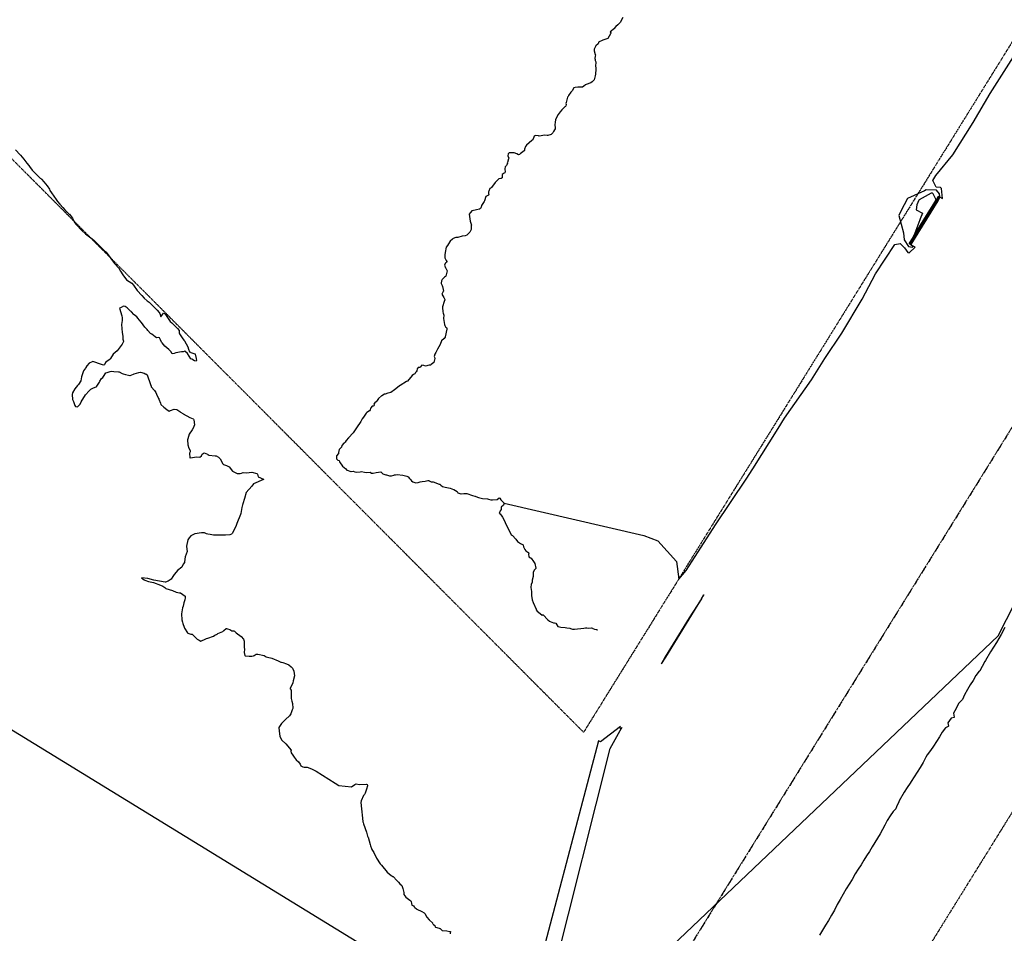
# Model space of a CAD drawing. Units: feet. Extents: x 2265665 to 2272075, y 13822633 to 13828740.
# Drawn here: x 2268794 to 2269521, y 13823322 to 13823996 of the extents above; entities that cross this region are included whole.
import ezdxf

# ---------------------------------------------------------------- set-up
doc = ezdxf.new("R2010")
doc.units = ezdxf.units.FT
doc.header["$MEASUREMENT"] = 0
for name, pattern in [('DASHED2', [0.375, 0.25, -0.125]), ('Kyndwood Unit 1 Plat$0$CENTER2', [1.125, 0.75, -0.125, 0.125, -0.125]), ('Kyndwood Unit 1 Plat$0$PHANTOM2', [1.25, 0.625, -0.125, 0.125, -0.125, 0.125, -0.125]), ('Kyndwood Unit 3 Plat$0$Kyndwood Unit 1 Plat$0$CENTER2', [1.125, 0.75, -0.125, 0.125, -0.125])]:
    doc.linetypes.add(name, pattern=pattern)
for name, color, linetype in [('337.038_Prop Base$0$Defpoints_MISC', 156, 'Continuous'), ('Kyndwood Unit 1 Plat$0$V-ADJN', 2, 'Kyndwood Unit 1 Plat$0$PHANTOM2'), ('Kyndwood Unit 1 Plat$0$V-ROAD-CNTR', 252, 'Kyndwood Unit 1 Plat$0$CENTER2'), ('Kyndwood Unit 3 Plat$0$Kyndwood Unit 1 Plat$0$V-ROAD-CNTR', 252, 'Kyndwood Unit 3 Plat$0$Kyndwood Unit 1 Plat$0$CENTER2'), ('V-TOPO-MINR', 252, 'DASHED2'), ('V-TOPO-MJR', 1, 'DASHED2')]:
    doc.layers.add(name, color=color, linetype=linetype)

msp = doc.modelspace()

# ---------------------------------------------------------------- linework, layer by layer
at = {"layer": '337.038_Prop Base$0$Defpoints_MISC'}
msp.add_lwpolyline([(2268899.679, 13822955.045), (2269516.331, 13823541.508), (2270818.373, 13826093.165)], dxfattribs=at)
at = {"layer": 'Kyndwood Unit 1 Plat$0$V-ADJN'}
for p, q in [((2271602.836, 13826755.152), (2269043.669, 13822633.041)), ((2269210.306, 13823470.218), (2267833.443, 13824850.8)), ((2270062.96, 13824843.607), (2269210.306, 13823470.218))]:
    msp.add_line(p, q, dxfattribs=at)
at = {"layer": 'Kyndwood Unit 1 Plat$0$V-ROAD-CNTR'}
msp.add_line((2271475.399, 13826834.27), (2268916.231, 13822712.16), dxfattribs=at)
at = {"layer": 'Kyndwood Unit 3 Plat$0$Kyndwood Unit 1 Plat$0$V-ROAD-CNTR'}
msp.add_line((2271475.399, 13826834.27), (2268916.231, 13822712.16), dxfattribs=at)
at = {"layer": 'V-TOPO-MINR', "color": 252, "linetype": 'Continuous', "lineweight": -3, "flags": 128}
for points, elevation in [([(2267822.325, 13824064.578), (2269095.748, 13823283.254)], 724), ([(2269239.143, 13823997.866), (2269237.221, 13823994.358), (2269235.669, 13823992.586), (2269234.109, 13823991.304), (2269232.605, 13823989.715), (2269232.279, 13823989.461), (2269230.555, 13823987.982), (2269230.006, 13823987.396), (2269230.287, 13823986.77), (2269230.348, 13823986.514), (2269230.14, 13823985.989), (2269228.281, 13823982.584), (2269228.08, 13823982.386), (2269224.444, 13823981.282), (2269221.375, 13823979.79), (2269221.221, 13823979.141), (2269220.929, 13823978.504), (2269219.419, 13823976.98), (2269218.223, 13823975.077), (2269218.078, 13823974.501), (2269218.162, 13823973.259), (2269218.841, 13823970.761), (2269218.97, 13823970.392), (2269218.935, 13823969.55), (2269218.495, 13823967.644), (2269218.712, 13823966.87), (2269218.909, 13823966.295), (2269219.243, 13823965.128), (2269219.278, 13823964.867), (2269219.183, 13823962.24), (2269219.195, 13823960.494), (2269219.356, 13823959.893), (2269219.153, 13823956.108), (2269218.731, 13823954.8), (2269218.28, 13823952.935), (2269218.031, 13823952.048), (2269216.593, 13823950.452), (2269215.551, 13823949.706), (2269212.078, 13823948.579), (2269211.607, 13823948.203), (2269210.406, 13823947.399), (2269209.359, 13823946.6), (2269209.009, 13823946.435), (2269206.019, 13823946.478), (2269204.067, 13823946.338), (2269203.155, 13823945.944), (2269201.757, 13823943.877), (2269200.797, 13823942.744), (2269199.125, 13823940.481), (2269199.152, 13823940.089), (2269198.799, 13823939.674), (2269198.505, 13823939.153), (2269197.373, 13823935.273), (2269197.266, 13823934.558), (2269197.38, 13823933.667), (2269197.227, 13823932.793), (2269196.833, 13823932.361), (2269196.3, 13823931.925), (2269194.119, 13823929.78), (2269192.926, 13823928.394), (2269191.414, 13823926.316), (2269189.403, 13823922.577), (2269189.161, 13823920.473), (2269189.138, 13823919.061), (2269189.244, 13823916.186), (2269189.191, 13823915.717), (2269188.716, 13823915.03), (2269187.934, 13823913.896), (2269187.578, 13823912.944), (2269187.23, 13823912.519), (2269186.321, 13823911.614), (2269183.934, 13823910.797), (2269183.279, 13823910.802), (2269181.736, 13823911.196), (2269177.573, 13823910.37), (2269177.033, 13823910.527), (2269174.707, 13823910.893), (2269173.721, 13823910.466), (2269172.683, 13823907.708), (2269171.965, 13823907.14), (2269168.224, 13823903.631), (2269167.445, 13823902.657), (2269166.592, 13823900.745), (2269166.608, 13823899.809), (2269166.374, 13823899.44), (2269163.496, 13823897.245), (2269163.18, 13823896.914), (2269162.228, 13823896.648), (2269161.077, 13823897.207), (2269159.052, 13823898), (2269155.944, 13823898.16), (2269155.224, 13823898.051), (2269154.68, 13823897.404), (2269154.273, 13823895.925), (2269155.005, 13823894.085), (2269154.893, 13823893.535), (2269153.985, 13823891.034), (2269153.953, 13823890.674), (2269154.02, 13823890.327), (2269153.658, 13823889.274), (2269153.342, 13823888.749), (2269152.46, 13823887.832), (2269152.186, 13823886.205), (2269152.194, 13823885.639), (2269152.295, 13823884.26), (2269152.164, 13823883.372), (2269151.553, 13823882.927), (2269150.18, 13823882.044), (2269150.25, 13823880.605), (2269150.066, 13823879.547), (2269149.363, 13823879.082), (2269147.724, 13823878.817), (2269147.116, 13823878.345), (2269145.078, 13823876.135), (2269142.324, 13823872.539), (2269141.915, 13823872.166), (2269141.154, 13823871.668), (2269140.25, 13823869.763), (2269140.09, 13823869.248), (2269140.081, 13823867.958), (2269140.235, 13823867.576), (2269140.072, 13823866.7), (2269139.648, 13823866.58), (2269139.511, 13823866.562), (2269138.194, 13823865.868), (2269138.071, 13823865.72), (2269136.983, 13823862.595), (2269136.752, 13823862.017), (2269134.829, 13823859.202), (2269134.573, 13823857.948), (2269134.157, 13823857.012), (2269133.371, 13823856.513), (2269131.136, 13823855.88), (2269130.102, 13823855.752), (2269127.624, 13823855.13), (2269126.808, 13823854.057), (2269126.439, 13823853.647), (2269125.833, 13823852.679), (2269126.561, 13823847.719), (2269127.489, 13823844.767), (2269127.302, 13823844.729), (2269127.353, 13823842.597), (2269127.216, 13823841.409), (2269126.17, 13823839.485), (2269124.677, 13823837.939), (2269123.986, 13823837.292), (2269122.712, 13823836.654), (2269120.709, 13823836.433), (2269117.474, 13823835.65), (2269115.838, 13823835.482), (2269114.071, 13823834.739), (2269113.391, 13823834.424), (2269111.848, 13823832.95), (2269110.584, 13823830.787), (2269109.822, 13823829.654), (2269108.718, 13823828.291), (2269108.042, 13823824.588), (2269107.855, 13823822.785), (2269107.779, 13823820.471), (2269108.47, 13823819.083), (2269108.689, 13823818.602), (2269109.197, 13823817.738), (2269109.091, 13823817.055), (2269108.37, 13823816.501), (2269108.069, 13823816.441), (2269107.547, 13823815.195), (2269108.294, 13823813.055), (2269108.534, 13823812.833), (2269109.376, 13823811.32), (2269109.468, 13823810.848), (2269108.439, 13823807.002), (2269108.175, 13823806.698), (2269107.475, 13823806.189), (2269105.799, 13823804.564), (2269105.221, 13823803.461), (2269105.161, 13823801.863), (2269105.185, 13823801.611), (2269105.794, 13823800.092), (2269106.072, 13823799.484), (2269106.657, 13823797.211), (2269106.803, 13823795.985), (2269106.558, 13823795.664), (2269105.711, 13823793.681), (2269107.029, 13823791.363), (2269107.793, 13823789.875), (2269107.741, 13823789.478), (2269107.196, 13823788.232), (2269106.139, 13823784.281), (2269105.983, 13823783.166), (2269106.117, 13823782.638), (2269106.359, 13823782.152), (2269106.428, 13823780.578), (2269106.585, 13823779.619), (2269106.945, 13823778.122), (2269106.809, 13823775.691), (2269107.656, 13823771.41), (2269107.875, 13823770.655), (2269108.228, 13823769.662), (2269109.128, 13823769.042), (2269109.382, 13823768.672), (2269109.308, 13823767.912), (2269108.152, 13823762.176), (2269108.101, 13823762.017), (2269107.424, 13823760.9), (2269105.343, 13823759.338), (2269104.44, 13823756.501), (2269102.383, 13823753.105), (2269101.043, 13823750.532), (2269100.376, 13823749.378), (2269099.838, 13823747.769), (2269100.174, 13823747.09), (2269100.341, 13823746.31), (2269100.112, 13823745.1), (2269099.566, 13823743.36), (2269097.79, 13823741.814), (2269097.13, 13823741.369), (2269096.304, 13823741.237), (2269093.47, 13823740.569), (2269092.18, 13823740.978), (2269090.913, 13823741.173), (2269089.657, 13823739.821), (2269089.195, 13823739.525), (2269089.003, 13823739.573), (2269088.032, 13823739.457), (2269087.36, 13823738.453), (2269087.074, 13823737.049), (2269086.687, 13823736.393), (2269086.118, 13823735.956), (2269086.015, 13823735.35), (2269085.725, 13823734.818), (2269084.699, 13823734.391), (2269083.789, 13823733.634), (2269080.143, 13823729.58), (2269079.454, 13823729.19), (2269074.696, 13823726.271), (2269074.37, 13823726.025), (2269071.553, 13823723.711), (2269070.714, 13823723.19), (2269067.946, 13823721.126), (2269067, 13823720.817), (2269065.766, 13823720.715), (2269063.688, 13823719.899), (2269063.491, 13823719.944), (2269063.199, 13823719.829), (2269061.207, 13823718.728), (2269060.926, 13823718.587), (2269058.737, 13823716.65), (2269057.842, 13823715.288), (2269057.06, 13823714.285), (2269056.235, 13823713.882), (2269055.33, 13823712.524), (2269055.498, 13823711.86), (2269055.402, 13823711.28), (2269054.904, 13823711.007), (2269054.161, 13823710.961), (2269053.059, 13823709.868), (2269052.826, 13823709.215), (2269052.72, 13823708.336), (2269052.186, 13823707.552), (2269050.126, 13823706.382), (2269049.631, 13823705.77), (2269049.119, 13823705.077), (2269047.794, 13823702.955), (2269046.873, 13823701.593), (2269045.84, 13823699.78), (2269042.612, 13823694.942), (2269042.151, 13823694.317), (2269040.097, 13823691.239), (2269036.708, 13823687.685), (2269035.006, 13823685.656), (2269034.162, 13823684.399), (2269033.72, 13823683.886), (2269033.194, 13823683.587), (2269031.863, 13823681.893), (2269031.503, 13823680.848), (2269029.733, 13823679.07), (2269029.348, 13823676.764), (2269029.362, 13823676.178), (2269027.875, 13823674.406), (2269027.76, 13823672.713), (2269027.876, 13823672.169), (2269028.666, 13823671.033), (2269029.688, 13823670.858), (2269030.107, 13823669.973), (2269032.239, 13823666.764), (2269034.697, 13823664.657), (2269035.504, 13823663.87), (2269035.589, 13823663.808), (2269038.509, 13823662.739), (2269038.683, 13823662.747), (2269040.221, 13823663.088), (2269041.306, 13823662.524), (2269042.795, 13823662.318), (2269045.372, 13823662.406), (2269046.155, 13823662.67), (2269048.565, 13823662.22), (2269049.778, 13823662.122), (2269052.78, 13823662.28), (2269053.604, 13823661.564), (2269054.789, 13823661.549), (2269057.096, 13823662.115), (2269060.506, 13823662.589), (2269061.97, 13823661.129), (2269064.223, 13823660.422), (2269064.652, 13823660.417), (2269066.976, 13823659.65), (2269067.718, 13823659.48), (2269068.333, 13823659.506), (2269070.1, 13823660.019), (2269070.663, 13823660.251), (2269070.84, 13823660.41), (2269071.384, 13823660.409), (2269072.509, 13823660.506), (2269076.789, 13823660.079), (2269079.66, 13823659.398), (2269080.634, 13823658.931), (2269081.784, 13823657.71), (2269082.443, 13823656.887), (2269082.615, 13823656.627), (2269083.256, 13823655.92), (2269084.154, 13823655.195), (2269086.496, 13823654.468), (2269088.122, 13823654.767), (2269089.595, 13823655.159), (2269091.183, 13823655.45), (2269093.253, 13823655.532), (2269095.138, 13823656.158), (2269095.315, 13823656.245), (2269095.941, 13823656.201), (2269096.324, 13823655.973), (2269097.729, 13823655.245), (2269099.279, 13823655.111), (2269103.651, 13823653.509), (2269104.112, 13823653.361), (2269104.746, 13823652.736), (2269106.071, 13823651.69), (2269107.165, 13823651.548), (2269108.011, 13823651.271), (2269111.8, 13823650.558), (2269114.151, 13823649.572), (2269114.493, 13823649.37), (2269115.56, 13823648.846), (2269116.849, 13823648.017), (2269117.501, 13823647.125), (2269119.636, 13823646.269), (2269119.902, 13823646.34), (2269121.932, 13823646.553), (2269124.107, 13823646.426), (2269128.336, 13823645.137), (2269129.974, 13823644.5), (2269130.081, 13823644.471), (2269131.856, 13823643.794), (2269132.543, 13823643.598), (2269135.605, 13823642.897), (2269139.335, 13823642.537), (2269140.146, 13823642.282), (2269141.833, 13823641.881), (2269142.487, 13823641.945), (2269143.066, 13823641.859), (2269146.396, 13823641.989), (2269147.997, 13823643.291), (2269148.456, 13823643.045), (2269149.164, 13823641.896), (2269149.729, 13823641.453), (2269151.237, 13823639.827), (2269151.583, 13823639.336), (2269151.188, 13823638.016), (2269149.465, 13823636.483), (2269149.387, 13823634.637), (2269148.717, 13823633.796), (2269147.949, 13823631.784), (2269148.667, 13823631.417), (2269149.96, 13823629.791), (2269150.397, 13823629.071), (2269151.555, 13823626.765), (2269153.036, 13823623.292), (2269155.492, 13823618.717), (2269156.81, 13823616.038), (2269157.858, 13823615.612), (2269160.224, 13823612.91), (2269161.571, 13823611.205), (2269163.657, 13823609.507), (2269164.616, 13823609.202), (2269165.63, 13823608.587), (2269165.866, 13823607.174), (2269166.816, 13823605.182), (2269167.715, 13823604.166), (2269169.21, 13823603.181), (2269169.526, 13823603.015), (2269169.765, 13823602.444), (2269169.625, 13823601.848), (2269169.769, 13823599.749), (2269171.084, 13823599.027), (2269171.632, 13823598.859), (2269173.386, 13823596.295), (2269174.193, 13823594.954), (2269175.077, 13823591.45), (2269175.004, 13823591.199), (2269174.598, 13823590.566), (2269173.842, 13823589.8), (2269173.146, 13823588.132), (2269173.006, 13823586.544), (2269172.97, 13823585.713), (2269172.926, 13823585.365), (2269172.266, 13823582.494), (2269172.377, 13823581.107), (2269171.629, 13823579.319), (2269171.263, 13823577.464), (2269171.566, 13823575.444), (2269171.778, 13823574.376), (2269171.697, 13823572.16), (2269171.776, 13823571.247), (2269172.408, 13823568.135), (2269172.998, 13823566.084), (2269175.25, 13823561.166), (2269175.339, 13823560.705), (2269176.066, 13823559.749), (2269178.315, 13823557.82), (2269179.59, 13823556.802), (2269179.766, 13823556.752), (2269180.274, 13823556.895), (2269180.435, 13823556.868), (2269183.894, 13823553.35), (2269185.148, 13823552.189), (2269185.653, 13823551.923), (2269188.03, 13823551.069), (2269188.716, 13823550.951), (2269189.78, 13823550.768), (2269191.371, 13823548.377), (2269191.522, 13823548.208), (2269193.461, 13823547.948), (2269196.598, 13823547.681), (2269197.815, 13823547.338), (2269200.212, 13823546.987), (2269200.673, 13823546.939), (2269201.987, 13823546.379), (2269203.467, 13823546.46), (2269210.535, 13823547.175), (2269211.77, 13823547.25), (2269212.554, 13823547.247), (2269213.625, 13823547.205), (2269216.075, 13823547.354), (2269216.84, 13823547.115), (2269217.017, 13823546.949), (2269218.302, 13823546.24), (2269219.446, 13823546.098), (2269220.132, 13823546.048), (2269220.386, 13823545.958), (2269220.458, 13823545.956)], 722), ([(2269151.583, 13823639.336), (2269254.763, 13823615.524), (2269265.013, 13823611.626), (2269278.833, 13823596.372), (2269280.649, 13823583.155), (2269285.975, 13823589.67), (2269307.667, 13823623.429), (2269330.333, 13823657.099), (2269335.165, 13823664.8), (2269353.844, 13823694.526), (2269358.554, 13823702.146), (2269378.475, 13823730.448), (2269388.534, 13823746.18), (2269400.849, 13823764.789), (2269416.093, 13823789.894), (2269425.814, 13823808.763), (2269440.181, 13823830.315), (2269444.014, 13823831.055), (2269447.21, 13823827.922), (2269449.667, 13823824.542), (2269450.75, 13823824.295), (2269455.028, 13823828.304), (2269452.654, 13823829.724), (2269451.4, 13823830.715), (2269450.965, 13823830.949), (2269453.178, 13823834.468), (2269468.574, 13823859.506), (2269471.283, 13823863.812), (2269472.489, 13823865.858), (2269472.934, 13823865.583), (2269473.087, 13823865.471), (2269475.238, 13823864.36), (2269474.577, 13823871.657), (2269473.86, 13823872.494), (2269470.712, 13823872.635), (2269468.063, 13823877.556), (2269470.389, 13823881.337), (2269482.99, 13823896.585), (2269498.023, 13823920.411), (2269510.427, 13823941.845), (2269527.711, 13823968.904)], 722), ([(2268790.82, 13823900.278), (2268794.266, 13823896.465), (2268794.343, 13823896.394), (2268796.977, 13823893.327), (2268799.165, 13823890.417), (2268800.561, 13823888.714), (2268801.132, 13823887.88), (2268803.147, 13823885.341), (2268804.22, 13823884.09), (2268807.992, 13823880.302), (2268808.992, 13823879.389), (2268809.49, 13823878.987), (2268809.889, 13823878.72), (2268809.967, 13823878.675), (2268811.744, 13823876.712), (2268814.164, 13823873.713), (2268815.918, 13823871.17), (2268816.219, 13823870.309), (2268817.239, 13823868.632), (2268820.799, 13823863.657), (2268821.79, 13823862.239), (2268823.404, 13823860.218), (2268823.784, 13823859.893), (2268825.598, 13823857.761), (2268827.202, 13823856.03), (2268830.43, 13823852.852), (2268830.522, 13823852.77), (2268832.85, 13823849.934), (2268834.11, 13823847.351), (2268834.137, 13823847.206), (2268834.428, 13823846.71), (2268835.689, 13823844.842), (2268839.531, 13823841.004), (2268842.464, 13823838.22), (2268847.276, 13823834.59), (2268848.151, 13823833.878), (2268848.264, 13823833.756), (2268852.21, 13823829.98), (2268853.289, 13823828.824), (2268856.47, 13823825.743), (2268857.406, 13823824.977), (2268857.725, 13823824.772), (2268861.062, 13823820.136), (2268863.845, 13823816.369), (2268867.249, 13823812.621), (2268867.355, 13823812.43), (2268868.227, 13823810.617), (2268869.979, 13823807.891), (2268872.711, 13823804.299), (2268876.55, 13823801.717), (2268877.783, 13823800.36), (2268880.578, 13823796.502), (2268883.968, 13823792.631), (2268885.794, 13823790.803), (2268888.049, 13823788.726), (2268889.361, 13823787.7), (2268892.666, 13823784.566), (2268895.423, 13823781.785), (2268896.871, 13823780.089), (2268897.246, 13823779.438), (2268898.052, 13823777.043), (2268899.348, 13823778.586), (2268899.962, 13823779.747), (2268900.798, 13823779.424), (2268901.594, 13823778.612), (2268905.063, 13823773.48), (2268906.21, 13823772.483), (2268910.333, 13823768.474), (2268911.723, 13823766.828), (2268911.529, 13823766.339), (2268911.547, 13823765.113), (2268911.846, 13823764.321), (2268914.273, 13823760.796), (2268915.427, 13823759.375), (2268915.522, 13823759.226), (2268918.111, 13823754.806), (2268918.554, 13823752.979), (2268919.171, 13823751.081), (2268919.94, 13823750.909), (2268920.221, 13823750.662), (2268923.118, 13823749.734), (2268923.345, 13823749.614), (2268923.479, 13823749.377), (2268924.251, 13823746.185), (2268924.399, 13823744.724), (2268924.219, 13823744.207), (2268923.06, 13823744.472), (2268920.856, 13823745.682), (2268920.199, 13823745.996), (2268917.754, 13823749.802), (2268915.896, 13823751.609), (2268914.669, 13823751.055), (2268913.394, 13823751.09), (2268909.139, 13823750.393), (2268907.863, 13823749.847), (2268906.549, 13823749.747), (2268905.576, 13823751.369), (2268904.034, 13823752.848), (2268901.142, 13823755.191), (2268901.032, 13823755.299), (2268899.028, 13823757.709), (2268898.598, 13823758.302), (2268897.939, 13823760.052), (2268896.977, 13823761.539), (2268896.58, 13823761.594), (2268894.824, 13823761.349), (2268893.82, 13823762.235), (2268891.41, 13823764.139), (2268890.512, 13823764.692), (2268888.553, 13823766.981), (2268887.891, 13823767.628), (2268886.287, 13823769.361), (2268883.719, 13823772.836), (2268882.133, 13823774.671), (2268881.378, 13823775.698), (2268880.255, 13823777.033), (2268878.31, 13823778.358), (2268878.161, 13823778.569), (2268876.521, 13823780.544), (2268876.146, 13823780.961), (2268875.601, 13823781.252), (2268873.199, 13823783.631), (2268871.851, 13823784.567), (2268870.451, 13823784.724), (2268868.808, 13823783.941), (2268867.574, 13823783.259), (2268869.248, 13823777.647), (2268869.582, 13823776.15), (2268869.512, 13823774.568), (2268869.475, 13823774.214), (2268869.059, 13823771.302), (2268869.425, 13823765.357), (2268869.904, 13823762.681), (2268869.988, 13823761.943), (2268870.009, 13823760.541), (2268870.168, 13823759.75), (2268870.47, 13823759.044), (2268870.544, 13823758.666), (2268869.518, 13823756.79), (2268865.832, 13823751.797), (2268862.962, 13823749.41), (2268860.802, 13823746.25), (2268860.609, 13823745.821), (2268857.38, 13823743.458), (2268856.845, 13823742.509), (2268856.43, 13823741.491), (2268855.752, 13823741.386), (2268854.238, 13823741.876), (2268847.786, 13823743.945), (2268847.33, 13823743.843), (2268845.275, 13823742.779), (2268843.419, 13823740.779), (2268842.581, 13823739.526), (2268842.332, 13823739.188), (2268841.07, 13823736.98), (2268840.734, 13823736.317), (2268839.481, 13823732.642), (2268838.976, 13823729.653), (2268837.224, 13823727.055), (2268836.528, 13823726.278), (2268834.455, 13823723.791), (2268832.862, 13823720.918), (2268832.686, 13823719.665), (2268832.94, 13823715.92), (2268833.534, 13823714.355), (2268834.499, 13823711.386), (2268834.994, 13823710.648), (2268836.187, 13823710.623), (2268836.708, 13823710.778), (2268837.917, 13823711.916), (2268838.482, 13823712.576), (2268839.199, 13823714.087), (2268842.537, 13823719.415), (2268845.221, 13823722.411), (2268846.43, 13823723.599), (2268848.343, 13823724.648), (2268850.28, 13823725.252), (2268850.862, 13823725.549), (2268850.941, 13823725.658), (2268852.804, 13823728.654), (2268853.066, 13823729.385), (2268854.255, 13823731.35), (2268855.308, 13823732.212), (2268855.83, 13823732.933), (2268857.534, 13823735.583), (2268858.467, 13823735.981), (2268860.761, 13823736.682), (2268861.819, 13823736.729), (2268863.332, 13823736.593), (2268866.937, 13823736.437), (2268867.235, 13823736.387), (2268869.644, 13823735.094), (2268870.334, 13823734.824), (2268871.97, 13823734.343), (2268874.096, 13823733.852), (2268875.17, 13823733.772), (2268875.505, 13823733.679), (2268877.848, 13823734.638), (2268878.296, 13823734.845), (2268881.734, 13823735.908), (2268882.951, 13823736.045), (2268885.687, 13823735.267), (2268886.597, 13823734.878), (2268886.943, 13823734.765), (2268888.06, 13823734.033), (2268890.429, 13823727.042), (2268890.865, 13823725.735), (2268891.065, 13823725.274), (2268893.472, 13823722.667), (2268894.331, 13823720.988), (2268894.985, 13823719.906), (2268896.478, 13823716.728), (2268896.559, 13823716.653), (2268896.718, 13823716.142), (2268897.872, 13823713.293), (2268898.165, 13823712.358), (2268900.278, 13823710.266), (2268902.425, 13823708.604), (2268904.14, 13823707.374), (2268905.212, 13823707.881), (2268907.928, 13823708.684), (2268909.845, 13823708.664), (2268912.048, 13823707.111), (2268912.576, 13823706.549), (2268914.212, 13823705.563), (2268914.694, 13823705.337), (2268919.599, 13823702.722), (2268922.017, 13823701.647), (2268922.209, 13823701.392), (2268922.364, 13823700.853), (2268922.838, 13823697.196), (2268922.494, 13823696.113), (2268921.352, 13823693.674), (2268921.265, 13823693.505), (2268918.999, 13823690.306), (2268917.934, 13823686.845), (2268917.889, 13823686.094), (2268918.087, 13823682.569), (2268918.728, 13823679.952), (2268919.719, 13823678.398), (2268919.627, 13823677.221), (2268919.33, 13823676.208), (2268919.62, 13823672.786), (2268919.748, 13823672.797), (2268924.597, 13823673.63), (2268926.773, 13823673.319), (2268928.187, 13823674.318), (2268928.588, 13823675.446), (2268930.182, 13823676.562), (2268932.57, 13823675.577), (2268932.726, 13823675.447), (2268932.836, 13823675.078), (2268933.425, 13823674.764), (2268938.218, 13823674.379), (2268938.531, 13823674.337), (2268938.899, 13823674.234), (2268940.699, 13823673.319), (2268940.988, 13823673.134), (2268941.82, 13823672.194), (2268943.776, 13823668.497), (2268944.357, 13823667.874), (2268945.778, 13823667.381), (2268946.491, 13823667.231), (2268947.526, 13823666.687), (2268948.421, 13823666.13), (2268951.03, 13823663.127), (2268952.368, 13823662.192), (2268954.359, 13823661.376), (2268956.701, 13823661.294), (2268957.643, 13823661.651), (2268958.982, 13823662.002), (2268961.406, 13823661.886), (2268965.218, 13823662.19), (2268969.06, 13823661.401), (2268969.414, 13823660.729), (2268969.9, 13823658.952), (2268973.952, 13823657.132), (2268973.976, 13823656.979), (2268973.967, 13823656.95), (2268973.946, 13823656.93), (2268973.873, 13823656.902), (2268966.403, 13823653.744), (2268965.218, 13823652.056), (2268961.169, 13823647.282), (2268959.872, 13823642.82), (2268958.748, 13823638.794), (2268958.623, 13823638.564), (2268958.32, 13823638.123), (2268957.891, 13823636.146), (2268957.688, 13823634.669), (2268957.09, 13823631.733), (2268956.924, 13823631.13), (2268954.217, 13823624.285), (2268953.733, 13823622.842), (2268952.452, 13823620.227), (2268950.743, 13823617.108), (2268950.266, 13823616.56), (2268949.145, 13823616.058), (2268945.83, 13823615.66), (2268945.004, 13823615.727), (2268938.393, 13823615.708), (2268937.308, 13823615.751), (2268937.064, 13823615.77), (2268934.616, 13823616.202), (2268932.898, 13823616.406), (2268931.856, 13823616.773), (2268930.318, 13823617.391), (2268929.215, 13823617.443), (2268928.01, 13823617.413), (2268923.136, 13823616.821), (2268920.143, 13823615.263), (2268918.983, 13823613.823), (2268918.005, 13823612.345), (2268917.074, 13823607.556), (2268917.101, 13823607.361), (2268917.428, 13823603.642), (2268915.992, 13823599.884), (2268915.488, 13823596.05), (2268915.456, 13823595.616), (2268914.612, 13823594.328), (2268913.487, 13823592.201), (2268910.345, 13823589.559), (2268909.381, 13823588.55), (2268907.848, 13823586.605), (2268907.033, 13823585.198), (2268905.611, 13823583.207), (2268903.424, 13823581.801), (2268901.462, 13823580.985), (2268901.248, 13823581.026), (2268892.911, 13823582.536), (2268888.517, 13823583.763), (2268883.926, 13823584.325), (2268885.682, 13823582.87), (2268886.263, 13823582.458), (2268888.91, 13823581.546), (2268892.644, 13823580.894), (2268897.868, 13823578.773), (2268899.537, 13823578.204), (2268901.02, 13823577.185), (2268901.769, 13823576.47), (2268906.73, 13823574.891), (2268909.468, 13823573.655), (2268911.843, 13823573.264), (2268912.562, 13823573.219), (2268916.024, 13823570.701), (2268916.159, 13823570.109), (2268916.009, 13823569.497), (2268915.872, 13823568.013), (2268915.151, 13823565.841), (2268914.538, 13823563.425), (2268914.144, 13823562.197), (2268913.436, 13823557.688), (2268913.683, 13823553.134), (2268914.128, 13823551.487), (2268914.416, 13823550.598), (2268915.191, 13823547.896), (2268915.564, 13823547.133), (2268917.892, 13823543.767), (2268918.007, 13823543.495), (2268920.311, 13823542.604), (2268921.243, 13823542.555), (2268922.071, 13823541.956), (2268924.984, 13823539.076), (2268926.316, 13823538.176), (2268927.725, 13823537.607), (2268931.249, 13823539.196), (2268931.912, 13823539.457), (2268932.799, 13823539.613), (2268937.026, 13823541.259), (2268938.038, 13823541.951), (2268939.57, 13823542.737), (2268940.095, 13823543.131), (2268943.862, 13823544.669), (2268944.635, 13823545.453), (2268946.382, 13823546.745), (2268946.576, 13823546.789), (2268947.346, 13823546.692), (2268948.933, 13823546.057), (2268950.426, 13823545.127), (2268951.913, 13823545.095), (2268952.448, 13823544.894), (2268953.638, 13823543.763), (2268957.454, 13823540.932), (2268959.154, 13823538.892), (2268959.45, 13823538.258), (2268959.591, 13823537.567), (2268959.711, 13823533.454), (2268959.708, 13823533.22), (2268959.891, 13823531.021), (2268959.547, 13823529.557), (2268959.511, 13823529.151), (2268960.045, 13823526.981), (2268960.258, 13823526.745), (2268963.222, 13823526.308), (2268965.218, 13823526.353), (2268966.53, 13823526.783), (2268967.071, 13823526.997), (2268968.449, 13823527.911), (2268969.662, 13823527.915), (2268974.494, 13823526.92), (2268975.827, 13823525.946), (2268976.904, 13823525.644), (2268980.148, 13823524.884), (2268984.8, 13823522.888), (2268986.629, 13823522.008), (2268987.049, 13823521.964), (2268987.221, 13823521.929), (2268988.113, 13823521.678), (2268990.998, 13823520.732), (2268992.562, 13823520), (2268994.448, 13823518.56), (2268995.336, 13823517.609), (2268996.263, 13823515.441), (2268996.667, 13823511.812), (2268995.796, 13823508.249), (2268995.672, 13823506.717), (2268994.919, 13823504.918), (2268993.627, 13823502.68), (2268993.696, 13823502.362), (2268994.361, 13823501.339), (2268994.371, 13823500.735), (2268994.261, 13823499.809), (2268994.406, 13823495.08), (2268994.805, 13823493.278), (2268995.321, 13823491.586), (2268995.292, 13823491.289), (2268995.673, 13823488.343), (2268995.642, 13823487.754), (2268995.174, 13823486.848), (2268994.679, 13823485.331), (2268994.062, 13823483.773), (2268993.055, 13823482.433), (2268990.151, 13823479.684), (2268987.259, 13823476.685), (2268985.153, 13823473.777), (2268985.408, 13823470.94), (2268986.003, 13823467.39), (2268985.912, 13823467.25), (2268985.898, 13823467.201), (2268987.424, 13823464.335), (2268990.473, 13823461.76), (2268994.243, 13823456.959), (2268994.203, 13823456.218), (2268994.384, 13823454.976), (2268995.523, 13823453.207), (2268996.572, 13823451.754), (2268998.126, 13823449.973), (2268999.858, 13823448.402), (2269001.096, 13823446.642), (2269001.577, 13823445.407), (2269002.471, 13823444.973), (2269002.999, 13823444.809), (2269003.944, 13823444.399), (2269006.105, 13823444.434), (2269009.297, 13823443.316), (2269012.704, 13823441.397), (2269026.787, 13823432.717), (2269029.638, 13823430.909), (2269038.89, 13823429.957), (2269041.239, 13823431.707), (2269042.219, 13823432.059), (2269044.457, 13823431.605), (2269049.719, 13823431.834), (2269050.396, 13823431.645), (2269050.613, 13823431.22), (2269050.732, 13823430.657), (2269050.077, 13823428.279), (2269048.947, 13823425.337), (2269048.397, 13823424.246), (2269047.735, 13823423.427), (2269046.04, 13823419.705), (2269045.851, 13823418.457), (2269046.368, 13823413.803), (2269046.977, 13823406.794), (2269047.28, 13823404.14), (2269047.382, 13823403.627), (2269047.643, 13823402.699), (2269049.871, 13823396.55), (2269050.811, 13823393.595), (2269050.969, 13823392.91), (2269051.067, 13823392.723), (2269052.664, 13823387.273), (2269052.807, 13823386.341), (2269053.529, 13823384.338), (2269054.019, 13823383.637), (2269055.365, 13823381.471), (2269057.449, 13823377.361), (2269059.937, 13823373.011), (2269060.93, 13823372.067), (2269065.236, 13823366.927), (2269066.574, 13823365.72), (2269068.28, 13823364.5), (2269068.552, 13823364.328), (2269069.436, 13823363.842), (2269069.703, 13823363.645), (2269072.259, 13823360.666), (2269073.655, 13823359.638), (2269074.627, 13823358.386), (2269076.007, 13823357.085), (2269076.048, 13823357.057), (2269076.806, 13823354.816), (2269077.516, 13823352.003), (2269077.64, 13823350.389), (2269079.056, 13823348.53), (2269081.005, 13823347.044), (2269081.975, 13823346.382), (2269082.642, 13823345.842), (2269082.995, 13823345.318), (2269083.292, 13823343.82), (2269083.398, 13823342.687), (2269083.626, 13823342.492), (2269084.788, 13823341.98), (2269085.255, 13823341.411), (2269085.53, 13823340.745), (2269086.782, 13823339.787), (2269087.246, 13823339.536), (2269090.922, 13823337.79), (2269092.475, 13823336.812), (2269093.079, 13823336.321), (2269094.448, 13823333.734), (2269096.253, 13823331.671), (2269098.883, 13823329.217), (2269098.799, 13823329.014), (2269099.402, 13823328.353), (2269100.423, 13823327.575), (2269100.746, 13823326.64), (2269100.954, 13823326.406), (2269103.547, 13823325.595), (2269104.084, 13823325.457), (2269104.4, 13823325.268), (2269105.812, 13823323.893), (2269109.247, 13823323.711), (2269111.527, 13823323.15), (2269111.942, 13823323.119), (2269112.082, 13823323.031), (2269111.749, 13823321.976), (2269111.724, 13823321.481)], 724), ([(2269521.413, 13823547.554), (2269518.681, 13823542.447), (2269515.282, 13823536.541), (2269513.036, 13823533.151), (2269510.813, 13823529.673), (2269507.142, 13823523.205), (2269506.634, 13823522.432), (2269504.567, 13823518.74), (2269502.753, 13823515.65), (2269502.389, 13823515.387), (2269500.017, 13823512.042), (2269498.013, 13823508.579), (2269495.84, 13823505.183), (2269493.738, 13823501.749), (2269491.55, 13823497.97), (2269491.515, 13823497.875), (2269490.031, 13823494.541), (2269487.192, 13823491.577), (2269485.462, 13823487.885), (2269483.51, 13823484.274), (2269484.027, 13823481.265), (2269483.919, 13823481.086), (2269481.793, 13823480.53), (2269479.35, 13823477.287), (2269479.687, 13823474.672), (2269479.534, 13823474.523), (2269477.59, 13823473.593), (2269475.127, 13823470.378), (2269473.044, 13823466.915), (2269470.953, 13823463.469), (2269468.748, 13823460.043), (2269466.413, 13823456.783), (2269464.002, 13823453.5), (2269463.039, 13823451.959), (2269461.054, 13823447.911), (2269458.889, 13823444.28), (2269456.672, 13823440.702), (2269454.368, 13823437.327), (2269452.094, 13823433.916), (2269451.43, 13823432.715), (2269449.142, 13823429.345), (2269446.959, 13823425.899), (2269443.295, 13823419.515), (2269443.042, 13823418.805), (2269441.236, 13823415.092), (2269440.737, 13823413.679), (2269438.937, 13823411.787), (2269436.771, 13823408.608), (2269436.682, 13823408.451), (2269434.366, 13823405.094), (2269432.8, 13823401.749), (2269429.322, 13823395.312), (2269427.394, 13823392.088), (2269425.343, 13823388.827), (2269423.397, 13823385.555), (2269421.4, 13823382.285), (2269419.273, 13823378.983), (2269417.207, 13823375.696), (2269415.124, 13823372.365), (2269412.924, 13823369.079), (2269410.926, 13823365.632), (2269408.629, 13823361.604), (2269406.352, 13823358.072), (2269404.075, 13823354.649), (2269401.918, 13823350.734), (2269399.789, 13823346.725), (2269397.598, 13823342.959), (2269395.529, 13823338.858), (2269393.313, 13823335.101), (2269391.158, 13823331.205), (2269388.873, 13823327.718), (2269386.581, 13823324.182), (2269384.38, 13823320.521)], 722), ([(2269188.716, 13823294.949), (2269229.841, 13823458.368), (2269238.613, 13823473.807), (2269237.907, 13823472.805), (2269236.898, 13823473.473), (2269237.431, 13823474.585), (2269222.729, 13823463.078), (2269221.261, 13823463.975), (2269168.813, 13823264.981)], 724)]:
    msp.add_lwpolyline(points, dxfattribs=dict(at, elevation=elevation))
for points, elevation in [([(2269457.046, 13823841.433), (2269460.922, 13823847.735), (2269468.885, 13823860.399), (2269470.591, 13823863.293), (2269468.364, 13823867.716), (2269467.851, 13823868.316), (2269466.963, 13823868.355), (2269458.125, 13823863.301), (2269457.93, 13823863.211), (2269457.853, 13823863.066), (2269456.378, 13823859.781), (2269455.825, 13823855.976), (2269460.602, 13823853.398), (2269458.905, 13823849.334), (2269458.485, 13823848.603), (2269454.091, 13823836.734), (2269457.046, 13823841.433)], 718), ([(2269451.244, 13823830.985), (2269451.208, 13823830.928), (2269451.943, 13823830.532), (2269451.975, 13823830.507), (2269452.068, 13823830.452), (2269452.27, 13823830.335), (2269472.208, 13823862.574), (2269473.299, 13823865.094), (2269473.278, 13823865.109), (2269472.517, 13823865.58), (2269472.481, 13823865.519), (2269472.401, 13823865.391), (2269451.244, 13823830.985)], 724), ([(2269297.378, 13823568.738), (2269299.18, 13823571.683), (2269298.569, 13823570.741), (2269298.302, 13823570.713), (2269297.286, 13823568.785), (2269288.246, 13823554.674), (2269270.538, 13823525.915), (2269267.702, 13823521.11), (2269267.708, 13823520.827), (2269270.901, 13823525.735), (2269296.767, 13823567.744), (2269297.378, 13823568.738)], 724)]:
    msp.add_lwpolyline(points, close=True, dxfattribs=dict(at, elevation=elevation))
at = {"layer": 'V-TOPO-MJR', "color": 1, "linetype": 'Continuous', "lineweight": -3, "elevation": 720, "flags": 128}
msp.add_lwpolyline([(2269455.112, 13823837.95), (2269464.748, 13823853.62), (2269470.084, 13823862.106), (2269472.461, 13823866.137), (2269472.59, 13823866.057), (2269472.635, 13823866.025), (2269473.259, 13823865.702), (2269473.067, 13823867.822), (2269470.855, 13823870.405), (2269463.201, 13823870.748), (2269462.02, 13823870.072), (2269449.466, 13823864.326), (2269444.498, 13823854.993), (2269443.078, 13823851.831), (2269446.515, 13823838.965), (2269446.89, 13823833.698), (2269450.319, 13823828.98), (2269453.123, 13823828.342), (2269453.596, 13823828.784), (2269453.334, 13823828.941), (2269450.857, 13823830.897), (2269450.722, 13823830.969), (2269455.112, 13823837.95)], close=True, dxfattribs=at)

doc.saveas('drawing.dxf')
